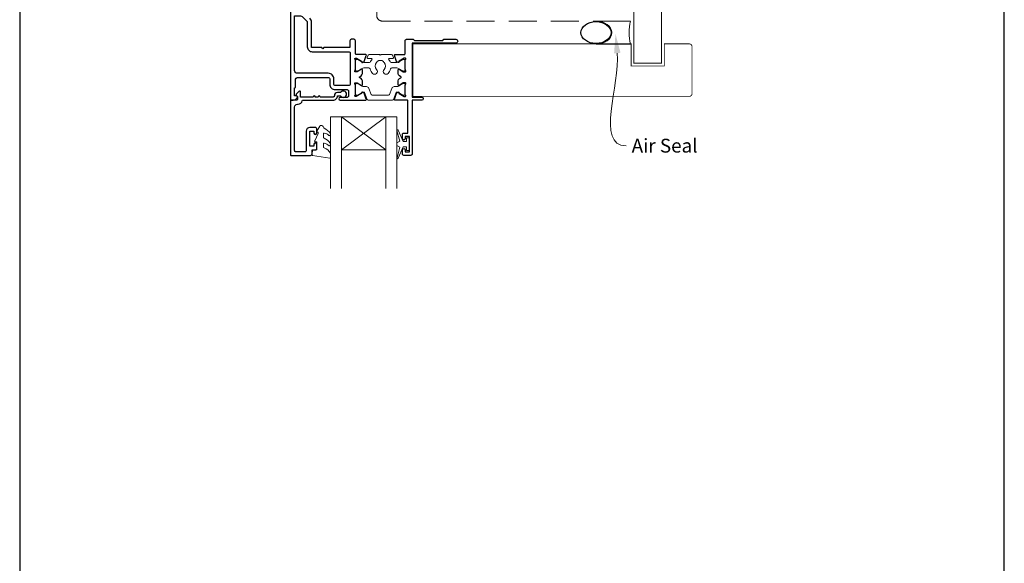
# Model space of a CAD drawing. Units: millimetres. Extents: x 23 to 1863, y -1004 to 568.
# Drawn here: x 1136 to 1492, y 64 to 261 of the extents above; entities that cross this region are included whole.
import ezdxf

# ---------------------------------------------------------------- set-up
doc = ezdxf.new("R2010")
doc.units = ezdxf.units.MM
doc.header["$MEASUREMENT"] = 0
doc.linetypes.add('DASHED', pattern=[19.05, 12.7, -6.35])
doc.layers.get('Defpoints').update_dxf_attribs({"color": 1})
doc.layers.add('APL Joinery', color=2, linetype='Continuous')
doc.styles.add('General notes', font='arial.ttf', dxfattribs={"height": 3.5})

# ---------------------------------------------------------------- blocks, each defined once
blk = doc.blocks.new('sealant')
at = {"layer": 'APL Joinery', "color": 9, "lineweight": 20}
blk.add_lwpolyline([(-10.46, -7), (0, -7, -0.106806), (0, 0), (-10.46, 0)], format="xyb", dxfattribs=at)
at = {"layer": 'APL Joinery', "color": 9, "lineweight": 20, "extrusion": (0, 0, -1)}
blk.add_ellipse((-10.46, -3.5), major_axis=(4.77, 0), ratio=0.733157, start_param=-1.570796, end_param=1.570796, dxfattribs=at)
at = {"layer": 'APL Joinery', "color": 7, "lineweight": 25}
blk.add_ellipse((-10.46, -3.5), major_axis=(-4.56, 0), ratio=0.728665, dxfattribs=at)

msp = doc.modelspace()

# ---------------------------------------------------------------- linework, layer by layer
at = {"layer": 'APL Joinery', "color": 7, "lineweight": 20}
for p, q in [((1248.58, 225.77), (1272.58, 225.77)), ((1248.58, 225.77), (1248.58, 199.77)), ((1252.58, 225.77), (1252.58, 199.77)), ((1268.58, 225.77), (1268.58, 199.77)), ((1272.58, 225.77), (1272.58, 199.77)), ((1252.58, 213.77), (1268.58, 213.77))]:
    msp.add_line(p, q, dxfattribs=at)
at = {"layer": 'APL Joinery', "color": 8, "lineweight": 5}
for p, q in [((1268.58, 225.77), (1252.58, 213.77)), ((1252.58, 225.77), (1268.58, 213.77))]:
    msp.add_line(p, q, dxfattribs=at)
at = {"layer": 'APL Joinery', "color": 7, "lineweight": 25}
for points, const_width in [([(1368.28, 424.14), (1368.28, 245.12), (1358.28, 245.12), (1358.28, 424.14)], 0.4), ([(1328.33, 233.12), (1278.33, 233.12), (1278.33, 252.12), (1328.33, 252.12)], 0.3)]:
    msp.add_lwpolyline(points, dxfattribs=dict(at, const_width=const_width))
at = {"layer": 'APL Joinery', "color": 7, "linetype": 'DASHED', "lineweight": 13, "ltscale": 0.8}
msp.add_lwpolyline([(1265.28, 362.37), (1265.28, 262.37, 0.414214), (1267.28, 260.37), (1356.83, 260.37)], format="xyb", dxfattribs=at)
at = {"layer": 'APL Joinery', "color": 2, "lineweight": 25}
for points in [[(1234.08, 273.27), (1234.08, 232.02, 0.414214), (1234.33, 231.77), (1235.11, 231.77, 0.356394), (1236.58, 232.97, 0.474498), (1236.33, 233.27), (1235.58, 233.27), (1235.58, 236.27), (1235.68, 236.27, 0.414214), (1235.88, 236.47), (1235.88, 238.97, -0.414214), (1236.88, 239.97), (1247.78, 239.97, -0.414214), (1248.28, 239.47), (1248.28, 237.57, 0.414214), (1250.28, 235.57), (1254.58, 235.57, -0.414214), (1255.08, 235.07), (1255.08, 233.27, -0.414214), (1254.58, 232.77), (1252.08, 232.77, 1), (1252.08, 231.77), (1261.23, 231.77, 0.520567), (1261.51, 232.17), (1260.74, 234.28, 0.176327), (1260.61, 234.44), (1260.16, 234.7, 0.57735), (1259.86, 234.53), (1259.86, 234.35, -0.267949), (1259.76, 234.18), (1257.98, 233.15, -0.065543), (1257.91, 233.12), (1257.76, 233.08, -0.789679), (1257.48, 233.59, 0.213422), (1257.58, 233.82), (1257.58, 237.04, 0.063254), (1257.57, 237.09), (1257.39, 237.82, -0.490314), (1257.58, 238.07), (1258.1, 238.07, -0.137872), (1258.26, 238.03), (1259.78, 237.1, 0.585524), (1260.08, 237.27), (1260.08, 238.7, 0.261413), (1259.6, 239.55), (1259.17, 239.81, -0.561174), (1259.17, 240.24), (1259.6, 240.5, 0.261413), (1260.08, 241.35), (1260.08, 242.78, 0.585524), (1259.78, 242.95), (1258.26, 242.02, -0.137872), (1258.1, 241.98), (1257.58, 241.98, -0.490314), (1257.39, 242.23), (1257.57, 242.95, 0.063254), (1257.58, 243), (1257.58, 246.23, 0.213422), (1257.48, 246.45, -0.789679), (1257.76, 246.97), (1257.91, 246.93, -0.065543), (1257.98, 246.9), (1259.76, 245.87, -0.267949), (1259.86, 245.69), (1259.86, 245.52, 0.57735), (1260.16, 245.35), (1260.61, 245.6, 0.176327), (1260.74, 245.76), (1261.51, 247.87, 0.520567), (1261.23, 248.28), (1257.88, 248.28, -0.414214), (1257.58, 248.58)], [(1257.58, 248.58), (1257.58, 253.27, 0.414214), (1257.08, 253.77), (1256.08, 253.77, 0.414214), (1255.58, 253.27), (1255.58, 251.02, -0.414214), (1255.33, 250.77), (1246.18, 250.77), (1245.78, 250.37), (1245.38, 250.77), (1241.93, 250.77, -0.414214), (1241.68, 251.02), (1241.68, 259.96, 0.198912), (1241.09, 261.38)], [(1275.58, 248.58), (1275.58, 253.27, -0.414214), (1276.08, 253.77), (1278.48, 253.77), (1278.88, 253.37), (1289.18, 253.37), (1289.58, 253.77), (1293.88, 253.77, -1), (1293.88, 252.37), (1278.08, 252.37), (1278.08, 232.87), (1281.53, 232.87, -1), (1281.53, 231.77), (1278.08, 231.77), (1278.08, 212.27, -0.414214), (1277.58, 211.77), (1275.08, 211.77, -0.414214), (1274.58, 212.27), (1274.58, 213.82, -1), (1275.58, 213.82), (1275.58, 213.07), (1277.08, 213.07), (1277.08, 218.57), (1275.58, 218.57), (1275.58, 217.82, -1), (1274.58, 217.82), (1274.58, 219.37, -0.414214), (1275.08, 219.87), (1276.58, 219.87), (1276.58, 231.47, 0.414214), (1276.28, 231.77), (1271.93, 231.77, -0.520567), (1271.65, 232.17), (1272.42, 234.28, -0.176327), (1272.55, 234.44), (1273, 234.7, -0.57735), (1273.3, 234.53), (1273.3, 234.35, 0.267949), (1273.4, 234.18), (1275.25, 233.11, 0.131652), (1275.4, 233.07), (1275.48, 233.07, 0.6885), (1275.68, 233.59, -0.213422), (1275.58, 233.82), (1275.58, 237.04, -0.063254), (1275.59, 237.09), (1275.77, 237.82, 0.490314), (1275.58, 238.07), (1275.06, 238.07, 0.137872), (1274.9, 238.03), (1273.38, 237.1, -0.585524), (1273.08, 237.27), (1273.08, 238.7, -0.261413), (1273.56, 239.55), (1273.98, 239.81, 0.561174), (1273.98, 240.24), (1273.56, 240.5, -0.261413), (1273.08, 241.35), (1273.08, 242.78, -0.585524), (1273.38, 242.95), (1274.9, 242.02, 0.137872), (1275.06, 241.98), (1275.58, 241.98, 0.490314), (1275.77, 242.23), (1275.59, 242.95, -0.063254), (1275.58, 243), (1275.58, 246.23, -0.213422), (1275.68, 246.45, 0.6885), (1275.48, 246.98), (1275.4, 246.98, 0.131652), (1275.25, 246.94), (1273.4, 245.87, 0.267949), (1273.3, 245.69), (1273.3, 245.52, -0.57735), (1273, 245.35), (1272.55, 245.6, -0.176327), (1272.42, 245.76), (1271.65, 247.87, -0.520567), (1271.93, 248.28), (1275.28, 248.28, 0.414214), (1275.58, 248.58)], [(1251.08, 233.37), (1252.22, 233.37, 3.927183), (1252.22, 234.47), (1251.08, 234.47, 0.41422), (1249.98, 233.37, -0.414214), (1249.48, 232.87), (1244.88, 232.87, 1), (1244.08, 232.87), (1243.08, 232.87, 1), (1242.28, 232.87), (1237.68, 232.87), (1237.68, 234.83, 0.668179), (1237.25, 235), (1236.15, 233.9, 0.414214), (1236.15, 233.55), (1236.58, 233.12), (1236.58, 232.02, -0.414214), (1236.33, 231.77), (1234.33, 231.77, 0.414214), (1234.08, 231.52), (1234.08, 212.02, 0.414214), (1234.33, 211.77), (1241.38, 211.77, 0.414214), (1241.88, 212.27), (1241.88, 213.77), (1243.08, 213.77, 0.414214), (1243.58, 214.27), (1243.58, 215.82, 1), (1242.58, 215.82), (1242.58, 215.07), (1241.08, 215.07), (1241.08, 220.57), (1242.58, 220.57), (1242.58, 219.82, 1), (1243.58, 219.82), (1243.58, 221.37, 0.414214), (1243.08, 221.87), (1241.08, 221.87, 0.414214), (1239.78, 220.57), (1239.78, 213.57, -0.414214), (1239.28, 213.07), (1236.08, 213.07, -0.414214), (1235.58, 213.57), (1235.58, 229.27, -0.414214), (1236.58, 230.27), (1236.88, 230.27, 0.372825), (1238.37, 231.56, -0.372825), (1238.61, 231.77), (1249.48, 231.77, 0.414214), (1251.08, 233.37)]]:
    msp.add_lwpolyline(points, format="xyb", dxfattribs=at)
msp.add_lwpolyline([(1235.58, 242.47), (1235.58, 262.27), (1237.46, 262.27, -0.198912), (1238.52, 261.83), (1240.03, 260.32, -0.198912), (1240.18, 259.96), (1240.18, 251.02, 0.414214), (1241.93, 249.27), (1255.18, 249.27, -0.414214), (1255.68, 248.77), (1255.68, 237.57, -0.414214), (1255.18, 237.07), (1250.28, 237.07, -0.414214), (1249.78, 237.57), (1249.78, 239.47, 0.414214), (1247.78, 241.47), (1236.58, 241.47, -0.414214)], format="xyb", close=True, dxfattribs=at)
at = {"layer": 'APL Joinery', "color": 7, "lineweight": 25, "const_width": 0.3}
msp.add_lwpolyline([(1287.29, 252.12), (1357.28, 252.12), (1357.28, 244.12), (1369.28, 244.12), (1369.28, 252.12), (1378.28, 252.12, -0.414214), (1379.28, 251.12), (1379.28, 234.12, -0.414214), (1378.28, 233.12), (1287.29, 233.12)], format="xyb", dxfattribs=at)
at = {"layer": 'APL Joinery', "color": 252, "lineweight": 15}
for points in [[(1270.08, 245.69, 0.292688), (1270.53, 245.4), (1272.58, 245.4, 0.131638), (1273.18, 245.56), (1274.76, 246.47, -0.132061), (1274.87, 246.5), (1275.18, 246.5, -0.414214), (1275.58, 246.1), (1275.58, 242.7, -0.414214), (1275.18, 242.3), (1274.87, 242.3, -0.131653), (1274.77, 242.32), (1273.18, 243.24, 0.131653), (1272.58, 243.4), (1270.77, 243.4, 0.335908), (1270.29, 243.03, -0.121972), (1269.37, 241.42, -1), (1267.92, 242.8, 0.398393), (1267.92, 245.35, -0.143225), (1267.7, 245.8, 0.295977), (1265.46, 245.8, -0.143225), (1265.23, 245.35, 0.398393), (1265.24, 242.8, -1), (1263.79, 241.42, -0.121972), (1262.87, 243.03, 0.335908), (1262.39, 243.4), (1260.57, 243.4, 0.131653), (1259.97, 243.24), (1258.39, 242.32, -0.131653), (1258.29, 242.3), (1257.98, 242.3, -0.414214), (1257.58, 242.7), (1257.58, 246.1, -0.414214), (1257.98, 246.5), (1258.29, 246.5, -0.132061), (1258.4, 246.47), (1259.97, 245.56, 0.131638), (1260.57, 245.4), (1262.63, 245.4, 0.292688), (1263.08, 245.69, -0.053716), (1263.51, 246.39, 0.619076), (1263.27, 246.88), (1262.07, 246.88, -0.534173), (1261.83, 247.22), (1262.17, 248.03, -0.303634), (1262.54, 248.28), (1266.33, 248.28, 1), (1266.83, 248.28), (1270.62, 248.28, -0.303059), (1270.99, 248.03), (1271.33, 247.22, -0.53485), (1271.1, 246.88), (1269.89, 246.88, 0.619076), (1269.65, 246.39, -0.053716)], [(1260.57, 236.66), (1261.53, 236.66, -0.315299), (1262.47, 236.01), (1263.26, 233.83, 0.315455), (1263.63, 233.57), (1269.53, 233.57, 0.315455), (1269.9, 233.83), (1270.69, 236.01, -0.315299), (1271.63, 236.66), (1272.58, 236.66, 0.131652), (1273.18, 236.83), (1274.77, 237.74, -0.131652), (1274.87, 237.76), (1275.18, 237.76, -0.414214), (1275.58, 237.36), (1275.58, 233.96, -0.414214), (1275.18, 233.56), (1274.87, 233.56, -0.131638), (1274.77, 233.59), (1273.18, 234.5, 0.14422), (1272.53, 234.66, 0.301953), (1272.26, 234.47), (1271.38, 232.03, -0.315299), (1271, 231.77), (1262.16, 231.77, -0.315299), (1261.78, 232.03), (1260.9, 234.47, 0.301953), (1260.63, 234.66, 0.14422), (1259.97, 234.5), (1258.4, 233.59, -0.132061), (1258.29, 233.56), (1257.98, 233.56, -0.414214), (1257.58, 233.96), (1257.58, 237.36, -0.414214), (1257.98, 237.76), (1258.29, 237.76, -0.131653), (1258.39, 237.74), (1259.97, 236.83, 0.131652)], [(1248.33, 218.99, -0.434096), (1247.96, 218.98, 0.153615), (1246.27, 219.85, 0.464833), (1245.98, 219.6), (1245.98, 218.42, 0.291539), (1246.27, 217.97, -0.122913), (1248.44, 216.21, -0.315226), (1248.47, 215.43), (1248.41, 215.33, -0.363014), (1248.04, 215.22, 0.12199), (1246.3, 216.23, 0.49897), (1245.98, 215.99), (1245.98, 214.94, 0.31368), (1246.31, 214.47, -0.178541), (1248.52, 212.58, -0.127972), (1248.58, 212.34), (1248.58, 211.04, -0.460762), (1248.29, 210.8), (1242.09, 211.77, -0.394143), (1241.88, 212.04), (1242.03, 213.77), (1243.58, 213.77), (1243.58, 216.67), (1243.08, 216.67, -0.548683), (1242.85, 217.03), (1244.08, 219.65), (1244.08, 220.13), (1243.82, 220.13, -0.57735), (1243.61, 220.49), (1244.71, 222.38, -0.248701), (1245.1, 222.63, -0.310923), (1246, 221.94, 0.20886), (1246.27, 221.64, -0.142666), (1248.51, 219.69, -0.332142), (1248.47, 219.16)], [(1276.08, 216.82), (1274.79, 216.82), (1273.06, 220.93, 0.929342), (1272.59, 220.77), (1273.58, 216.9), (1272.58, 216.32), (1272.58, 215.32), (1273.61, 214.73), (1272.62, 210.88, 0.929342), (1273.09, 210.72), (1274.81, 214.82), (1276.08, 214.82), (1276.08, 213.57), (1277.08, 213.57), (1277.08, 218.07), (1276.08, 218.07)]]:
    msp.add_lwpolyline(points, format="xyb", close=True, dxfattribs=at)
at = {"layer": 'APL Joinery', "color": 0}
msp.add_solid([(1351.1, 248.68), (1351.6, 255.76), (1353.43, 248.9)], dxfattribs=at)
at = {"layer": 'Defpoints', "color": 8}
msp.add_lwpolyline([(1136.19, 19.3), (1492.19, 19.3), (1492.19, 499.58), (1136.19, 499.58)], close=True, dxfattribs=at)

# ---------------------------------------------------------------- block references
at = {"layer": 'APL Joinery', "color": 8, "xscale": 1.19129351620569, "yscale": 1.19129351620569, "zscale": 1.19129351620569}
msp.add_blockref('sealant', (1357.03, 260.37), dxfattribs=at)

# ---------------------------------------------------------------- next in the draw order: texts
at = {"layer": 'APL Joinery', "color": 3, "insert": (1357.46, 217.78), "char_height": 5, "width": 38.3679, "attachment_point": 1, "style": 'General notes', "bg_fill": 3, "box_fill_scale": 1.5, "bg_fill_color": 9, "bg_fill_transparency": 0}
msp.add_mtext('{\\C0;Air Seal}', dxfattribs=at)

# ---------------------------------------------------------------- next in the draw order: linework, layer by layer
at = {"layer": 'APL Joinery', "color": 0, "linetype": 'ByBlock', "lineweight": 13, "start_tangent": (0.094946, -0.995482), "end_tangent": (1, 0)}
msp.add_spline([(1352.26, 248.79), (1355.46, 215.23)], degree=3, dxfattribs=at)

doc.saveas('drawing.dxf')
